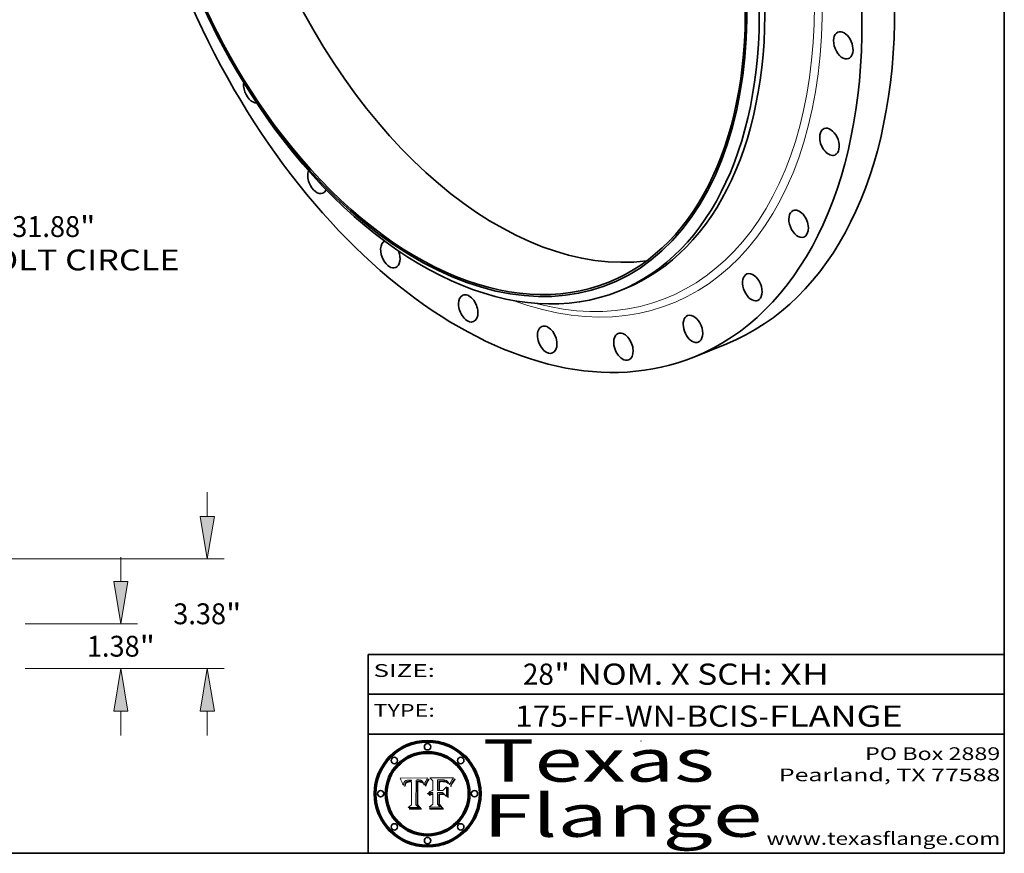
# Model space of a CAD drawing. Extents: x 0 to 10.8, y 0 to 8.2.
# Drawn here: x 6.1 to 10.8, y 0.2 to 4.2 of the extents above; entities that cross this region are included whole.
import ezdxf
from ezdxf.enums import TextEntityAlignment as Align

# ---------------------------------------------------------------- set-up
doc = ezdxf.new("R2010")
doc.units = 0
doc.header["$MEASUREMENT"] = 0
doc.layers.get('0').update_dxf_attribs({"lineweight": 13})
doc.layers.add('1', color=7, linetype='Continuous', lineweight=13)
doc.styles.get("Standard").update_dxf_attribs({"font": 'isocp.shx'})

# ---------------------------------------------------------------- blocks, each defined once
blk = doc.blocks.new('BLOCK1')
at = {"color": 7, "lineweight": 13, "ltscale": 0.03937}
for s, p, p2 in [('175-FF-WN', (8.442514, 0.847164), (9.199504, 0.847164)), ('BCIS', (9.25024, 0.847164), (9.589928, 0.847164)), ('FLANGE', (9.640663, 0.847164), (10.270683, 0.847164)), ('-', (9.201028, 0.847164), (9.248716, 0.847164)), ('-', (9.591451, 0.847164), (9.639139, 0.847164))]:
    blk.add_text(s, height=0.1, dxfattribs=at).set_placement(p, p2, align=Align.FIT)
blk = doc.blocks.new('BLOCK2')
at = {"color": 7, "lineweight": 13, "ltscale": 0.03937}
for s, p, p2 in [('28', (8.479466, 1.044883), (8.625499, 1.044883)), ('" NOM. X SCH: ', (8.627023, 1.044883), (9.691199, 1.044883)), ('XH', (9.692723, 1.044883), (9.923727, 1.044883))]:
    blk.add_text(s, height=0.1, dxfattribs=at).set_placement(p, p2, align=Align.FIT)
blk = doc.blocks.new('BLOCK3')
at = {"color": 7, "lineweight": 13, "ltscale": 0.03937}
for s, p, p2 in [('PO Box 2889', (10.093103, 0.689966), (10.730818, 0.689966)), ('Pearland, TX 77588', (9.686702, 0.589966), (10.730818, 0.589966)), ('www.texasflange.com', (9.628644, 0.289966), (10.730818, 0.289966))]:
    blk.add_text(s, height=0.06, dxfattribs=at).set_placement(p, p2, align=Align.FIT)
blk = doc.blocks.new('BLOCK4')
at = {"color": 7, "lineweight": 13, "ltscale": 0.03937}
for s, p, p2 in [('Texas', (8.289209, 0.587871), (9.383692, 0.587871)), ('Flange', (8.289209, 0.327871), (9.608945, 0.327871))]:
    blk.add_text(s, height=0.2, dxfattribs=at).set_placement(p, p2, align=Align.FIT)
blk = doc.blocks.new('BLOCK5')
at = {"color": 7, "lineweight": 5, "ltscale": 0.00324}
blk.add_line((8.029831, 0.605292), (7.900255, 0.604209), dxfattribs=at)
at = {"color": 7, "lineweight": 5, "ltscale": 0.000103}
blk.add_line((7.900255, 0.604209), (7.902151, 0.600546), dxfattribs=at)
at = {"color": 7, "lineweight": 5, "ltscale": 0.0004}
blk.add_line((8.021177, 0.589826), (8.029019, 0.60375), dxfattribs=at)
at = {"color": 7, "lineweight": 5, "ltscale": 4.4e-05}
for p, q in [((8.029019, 0.60375), (8.029831, 0.605292)), ((7.924063, 0.590958), (7.92553, 0.591923)), ((8.006836, 0.587694), (8.007806, 0.586212)), ((8.018235, 0.583734), (8.018954, 0.58536))]:
    blk.add_line(p, q, dxfattribs=at)
at = {"color": 7, "lineweight": 5, "ltscale": 0.0001}
blk.add_line((7.902151, 0.600546), (7.903945, 0.596951), dxfattribs=at)
at = {"color": 7, "lineweight": 5, "ltscale": 9.8e-05}
blk.add_line((7.903945, 0.596951), (7.905638, 0.593424), dxfattribs=at)
at = {"color": 7, "lineweight": 5, "ltscale": 9.5e-05}
for p, q in [((7.905638, 0.593424), (7.907229, 0.589967)), ((7.913659, 0.573722), (7.915938, 0.570681))]:
    blk.add_line(p, q, dxfattribs=at)
at = {"color": 7, "lineweight": 5, "ltscale": 9.3e-05}
blk.add_line((7.907229, 0.589967), (7.908719, 0.58658), dxfattribs=at)
at = {"color": 7, "lineweight": 5, "ltscale": 9e-05}
blk.add_line((7.908719, 0.58658), (7.910106, 0.583262), dxfattribs=at)
at = {"color": 7, "lineweight": 5, "ltscale": 8.7e-05}
blk.add_line((7.910106, 0.583262), (7.911392, 0.580013), dxfattribs=at)
at = {"color": 7, "lineweight": 5, "ltscale": 8.5e-05}
blk.add_line((7.911392, 0.580013), (7.912577, 0.576833), dxfattribs=at)
at = {"color": 7, "lineweight": 5, "ltscale": 8.2e-05}
blk.add_line((7.912577, 0.576833), (7.913659, 0.573722), dxfattribs=at)
at = {"color": 7, "lineweight": 5, "ltscale": 6.6e-05}
blk.add_line((7.915938, 0.570681), (7.916123, 0.573306), dxfattribs=at)
at = {"color": 7, "lineweight": 5, "ltscale": 6.2e-05}
for p, q in [((7.916123, 0.573306), (7.916418, 0.575775)), ((7.921734, 0.569565), (7.921454, 0.567111)), ((8.011871, 0.576531), (8.012525, 0.574142))]:
    blk.add_line(p, q, dxfattribs=at)
at = {"color": 7, "lineweight": 5, "ltscale": 5.9e-05}
for p, q in [((7.916418, 0.575775), (7.916824, 0.578087)), ((8.011163, 0.578771), (8.011871, 0.576531))]:
    blk.add_line(p, q, dxfattribs=at)
at = {"color": 7, "lineweight": 5, "ltscale": 5.5e-05}
for p, q in [((7.916824, 0.578087), (7.917339, 0.580242)), ((7.922543, 0.574013), (7.922096, 0.571866)), ((7.951177, 0.595142), (7.953361, 0.594908)), ((7.988236, 0.595943), (7.990431, 0.595799))]:
    blk.add_line(p, q, dxfattribs=at)
at = {"color": 7, "lineweight": 5, "ltscale": 5.2e-05}
for p, q in [((7.917339, 0.580242), (7.917966, 0.58224)), ((7.923073, 0.576006), (7.922543, 0.574013)), ((7.990431, 0.595799), (7.992506, 0.595562)), ((8.014802, 0.574562), (8.015467, 0.576534))]:
    blk.add_line(p, q, dxfattribs=at)
at = {"color": 7, "lineweight": 5, "ltscale": 5e-05}
for p, q in [((7.917966, 0.58224), (7.918703, 0.584081)), ((7.938912, 0.589269), (7.936934, 0.588921)), ((7.94287, 0.595557), (7.944881, 0.595532)), ((8.008726, 0.584579), (8.009591, 0.582795))]:
    blk.add_line(p, q, dxfattribs=at)
at = {"color": 7, "lineweight": 5, "ltscale": 4.7e-05}
for p, q in [((7.918703, 0.584081), (7.919549, 0.585767)), ((7.936934, 0.588921), (7.935095, 0.588473)), ((7.994457, 0.595229), (7.996287, 0.5948)), ((8.007806, 0.586212), (8.008726, 0.584579)), ((8.01683, 0.580272), (8.017528, 0.582038))]:
    blk.add_line(p, q, dxfattribs=at)
at = {"color": 7, "lineweight": 5, "ltscale": 4.5e-05}
for p, q in [((7.919549, 0.585767), (7.920506, 0.587294)), ((7.92513, 0.573132), (7.925573, 0.574872)), ((7.935095, 0.588473), (7.933397, 0.587925)), ((7.937799, 0.586203), (7.939577, 0.586511)), ((7.996287, 0.5948), (7.997995, 0.594276))]:
    blk.add_line(p, q, dxfattribs=at)
at = {"color": 7, "lineweight": 5, "ltscale": 4.3e-05}
for p, q in [((7.920506, 0.587294), (7.921574, 0.588665)), ((7.92516, 0.581064), (7.924381, 0.579533)), ((7.997995, 0.594276), (7.99958, 0.593658)), ((8.018954, 0.58536), (8.019684, 0.586917))]:
    blk.add_line(p, q, dxfattribs=at)
at = {"color": 7, "lineweight": 5, "ltscale": 7e-05}
blk.add_line((7.921454, 0.567111), (7.924266, 0.567111), dxfattribs=at)
at = {"color": 7, "lineweight": 5, "ltscale": 4.2e-05}
for p, q in [((7.921574, 0.588665), (7.922751, 0.58988)), ((7.922751, 0.58988), (7.924063, 0.590958)), ((7.925573, 0.574872), (7.926092, 0.57648)), ((7.933397, 0.587925), (7.931839, 0.587279)), ((7.936151, 0.585809), (7.937799, 0.586203)), ((8.00581, 0.589025), (8.006836, 0.587694)), ((8.019684, 0.586917), (8.020426, 0.588405))]:
    blk.add_line(p, q, dxfattribs=at)
at = {"color": 7, "lineweight": 5, "ltscale": 5.8e-05}
for p, q in [((7.922096, 0.571866), (7.921734, 0.569565)), ((7.985918, 0.595991), (7.988236, 0.595943))]:
    blk.add_line(p, q, dxfattribs=at)
at = {"color": 7, "lineweight": 5, "ltscale": 4.8e-05}
for p, q in [((7.923684, 0.577847), (7.923073, 0.576006)), ((7.924766, 0.571259), (7.92513, 0.573132)), ((7.927152, 0.592775), (7.92893, 0.593513)), ((7.939577, 0.586511), (7.941484, 0.58673))]:
    blk.add_line(p, q, dxfattribs=at)
at = {"color": 7, "lineweight": 5, "ltscale": 4.6e-05}
for p, q in [((7.924381, 0.579533), (7.923684, 0.577847)), ((7.92553, 0.591923), (7.927152, 0.592775)), ((8.017528, 0.582038), (8.018235, 0.583734))]:
    blk.add_line(p, q, dxfattribs=at)
at = {"color": 7, "lineweight": 5, "ltscale": 5.4e-05}
for p, q in [((7.924266, 0.567111), (7.924478, 0.569252)), ((7.930864, 0.594138), (7.932953, 0.594648)), ((7.943519, 0.58686), (7.945682, 0.586905)), ((7.949034, 0.595323), (7.951177, 0.595142)), ((8.014147, 0.572519), (8.014802, 0.574562))]:
    blk.add_line(p, q, dxfattribs=at)
at = {"color": 7, "lineweight": 5, "ltscale": 5.1e-05}
for p, q in [((7.924478, 0.569252), (7.924766, 0.571259)), ((7.92893, 0.593513), (7.930864, 0.594138)), ((7.941484, 0.58673), (7.943519, 0.58686)), ((7.944881, 0.595532), (7.946936, 0.595454)), ((8.015467, 0.576534), (8.016143, 0.578438))]:
    blk.add_line(p, q, dxfattribs=at)
at = {"color": 7, "lineweight": 5, "ltscale": 4.1e-05}
for p, q in [((7.926023, 0.582444), (7.92516, 0.581064)), ((7.99958, 0.593658), (8.001043, 0.592944))]:
    blk.add_line(p, q, dxfattribs=at)
at = {"color": 7, "lineweight": 5, "ltscale": 3.9e-05}
for p, q in [((7.926968, 0.58367), (7.926023, 0.582444)), ((8.001043, 0.592944), (8.002384, 0.592136))]:
    blk.add_line(p, q, dxfattribs=at)
at = {"color": 7, "lineweight": 5, "ltscale": 7.7e-05}
blk.add_line((7.926092, 0.57648), (7.92736, 0.579297), dxfattribs=at)
at = {"color": 7, "lineweight": 5, "ltscale": 7.4e-05}
blk.add_line((7.929138, 0.585687), (7.926968, 0.58367), dxfattribs=at)
at = {"color": 7, "lineweight": 5, "ltscale": 6.9e-05}
for p, q in [((7.92736, 0.579297), (7.928935, 0.581582)), ((7.930843, 0.583356), (7.93324, 0.584759))]:
    blk.add_line(p, q, dxfattribs=at)
at = {"color": 7, "lineweight": 5, "ltscale": 6.5e-05}
blk.add_line((7.928935, 0.581582), (7.930843, 0.583356), dxfattribs=at)
at = {"color": 7, "lineweight": 5, "ltscale": 3.8e-05}
for p, q in [((7.930418, 0.586532), (7.929138, 0.585687)), ((7.93324, 0.584759), (7.93463, 0.585327)), ((8.002384, 0.592136), (8.003601, 0.591231)), ((8.003601, 0.591231), (8.004733, 0.590204))]:
    blk.add_line(p, q, dxfattribs=at)
at = {"color": 7, "lineweight": 5, "ltscale": 4e-05}
for p, q in [((7.931839, 0.587279), (7.930418, 0.586532)), ((7.93463, 0.585327), (7.936151, 0.585809)), ((8.004733, 0.590204), (8.00581, 0.589025)), ((8.020426, 0.588405), (8.021177, 0.589826))]:
    blk.add_line(p, q, dxfattribs=at)
at = {"color": 7, "lineweight": 5, "ltscale": 5.7e-05}
for p, q in [((7.932953, 0.594648), (7.9352, 0.595046)), ((7.943286, 0.589667), (7.941029, 0.589518)), ((8.012525, 0.574142), (8.014147, 0.572519))]:
    blk.add_line(p, q, dxfattribs=at)
at = {"color": 7, "lineweight": 5, "ltscale": 6e-05}
for p, q in [((7.9352, 0.595046), (7.9376, 0.595331)), ((7.945682, 0.589716), (7.943286, 0.589667))]:
    blk.add_line(p, q, dxfattribs=at)
at = {"color": 7, "lineweight": 5, "ltscale": 6.4e-05}
blk.add_line((7.9376, 0.595331), (7.940158, 0.5955), dxfattribs=at)
at = {"color": 7, "lineweight": 5, "ltscale": 5.3e-05}
for p, q in [((7.941029, 0.589518), (7.938912, 0.589269)), ((7.946936, 0.595454), (7.949034, 0.595323)), ((8.009591, 0.582795), (8.010404, 0.580859))]:
    blk.add_line(p, q, dxfattribs=at)
at = {"color": 7, "lineweight": 5, "ltscale": 6.8e-05}
blk.add_line((7.940158, 0.5955), (7.94287, 0.595557), dxfattribs=at)
at = {"color": 7, "lineweight": 5, "ltscale": 0.000162}
blk.add_line((7.952171, 0.589608), (7.945682, 0.589716), dxfattribs=at)
at = {"color": 7, "lineweight": 5, "ltscale": 0.000192}
blk.add_line((7.945682, 0.586905), (7.953361, 0.586796), dxfattribs=at)
at = {"color": 7, "lineweight": 5, "ltscale": 0.000136}
blk.add_line((7.953361, 0.594908), (7.952171, 0.589608), dxfattribs=at)
at = {"color": 7, "lineweight": 5, "ltscale": 0.00269}
blk.add_line((7.953361, 0.586796), (7.953361, 0.479178), dxfattribs=at)
at = {"color": 7, "lineweight": 5, "ltscale": 0.002931}
blk.add_line((7.974885, 0.478313), (7.976183, 0.595557), dxfattribs=at)
at = {"color": 7, "lineweight": 5, "ltscale": 4.9e-05}
for p, q in [((7.976183, 0.595557), (7.97813, 0.595713)), ((7.97813, 0.595713), (7.980077, 0.595835)), ((7.980077, 0.595835), (7.982024, 0.59592)), ((7.982024, 0.59592), (7.983971, 0.595973)), ((7.983971, 0.595973), (7.985918, 0.595991)), ((7.992506, 0.595562), (7.994457, 0.595229)), ((8.016143, 0.578438), (8.01683, 0.580272))]:
    blk.add_line(p, q, dxfattribs=at)
at = {"color": 7, "lineweight": 5, "ltscale": 5.6e-05}
blk.add_line((8.010404, 0.580859), (8.011163, 0.578771), dxfattribs=at)
at = {"color": 7, "lineweight": 5, "ltscale": 0.000493}
blk.add_line((7.953361, 0.479178), (7.93822, 0.466523), dxfattribs=at)
at = {"color": 7, "lineweight": 5, "ltscale": 0.001236}
blk.add_line((7.93822, 0.466523), (7.987647, 0.466523), dxfattribs=at)
at = {"color": 7, "lineweight": 5, "ltscale": 0.000434}
blk.add_line((7.987647, 0.466523), (7.974885, 0.478313), dxfattribs=at)
blk = doc.blocks.new('BLOCK6')
at = {"color": 7, "lineweight": 5, "ltscale": 0.000505}
blk.add_line((8.03978, 0.605292), (8.054382, 0.591339), dxfattribs=at)
at = {"color": 7, "lineweight": 5, "ltscale": 0.002807}
blk.add_line((8.152051, 0.605292), (8.03978, 0.605292), dxfattribs=at)
at = {"color": 7, "lineweight": 5, "ltscale": 5.4e-05}
for p, q in [((8.150747, 0.603555), (8.152051, 0.605292)), ((8.113085, 0.594648), (8.11515, 0.594086)), ((8.033725, 0.528606), (8.035222, 0.530168))]:
    blk.add_line(p, q, dxfattribs=at)
at = {"color": 7, "lineweight": 5, "ltscale": 0.001141}
blk.add_line((8.054382, 0.591339), (8.054382, 0.545696), dxfattribs=at)
at = {"color": 7, "lineweight": 5, "ltscale": 0.001265}
blk.add_line((8.076014, 0.545696), (8.076014, 0.596315), dxfattribs=at)
at = {"color": 7, "lineweight": 5, "ltscale": 0.0001}
blk.add_line((8.076014, 0.596315), (8.080016, 0.596207), dxfattribs=at)
at = {"color": 7, "lineweight": 5, "ltscale": 0.000262}
blk.add_line((8.080016, 0.596207), (8.090507, 0.596099), dxfattribs=at)
at = {"color": 7, "lineweight": 5, "ltscale": 7.8e-05}
for p, q in [((8.085749, 0.590474), (8.082612, 0.590366)), ((8.117954, 0.587933), (8.115029, 0.588965))]:
    blk.add_line(p, q, dxfattribs=at)
at = {"color": 7, "lineweight": 5, "ltscale": 0.001117}
blk.add_line((8.082612, 0.590366), (8.082612, 0.545696), dxfattribs=at)
at = {"color": 7, "lineweight": 5, "ltscale": 6.7e-05}
for p, q in [((8.085316, 0.587445), (8.087994, 0.58764)), ((8.120915, 0.584246), (8.123219, 0.582873)), ((8.036938, 0.537626), (8.03538, 0.535451)), ((8.043013, 0.542615), (8.040755, 0.541208))]:
    blk.add_line(p, q, dxfattribs=at)
at = {"color": 7, "lineweight": 5, "ltscale": 0.001044}
blk.add_line((8.085316, 0.545696), (8.085316, 0.587445), dxfattribs=at)
at = {"color": 7, "lineweight": 5, "ltscale": 6.8e-05}
for p, q in [((8.088465, 0.590591), (8.085749, 0.590474)), ((8.122807, 0.58518), (8.120546, 0.586671))]:
    blk.add_line(p, q, dxfattribs=at)
at = {"color": 7, "lineweight": 5, "ltscale": 6.3e-05}
for p, q in [((8.087994, 0.58764), (8.090491, 0.587792)), ((8.09689, 0.587987), (8.099417, 0.587969)), ((8.126338, 0.581511), (8.124737, 0.583461)), ((8.127607, 0.579333), (8.126338, 0.581511))]:
    blk.add_line(p, q, dxfattribs=at)
at = {"color": 7, "lineweight": 5, "ltscale": 7e-05}
for p, q in [((8.091251, 0.590682), (8.088465, 0.590591)), ((8.130044, 0.580736), (8.131463, 0.578313))]:
    blk.add_line(p, q, dxfattribs=at)
at = {"color": 7, "lineweight": 5, "ltscale": 5.8e-05}
for p, q in [((8.090491, 0.587792), (8.092805, 0.5879)), ((8.110827, 0.595125), (8.113085, 0.594648)), ((8.134311, 0.572844), (8.135177, 0.575007))]:
    blk.add_line(p, q, dxfattribs=at)
at = {"color": 7, "lineweight": 5, "ltscale": 0.000154}
blk.add_line((8.090507, 0.596099), (8.096672, 0.596207), dxfattribs=at)
at = {"color": 7, "lineweight": 5, "ltscale": 7.1e-05}
for p, q in [((8.094107, 0.590747), (8.091251, 0.590682)), ((8.102909, 0.596033), (8.10574, 0.595817)), ((8.113329, 0.586844), (8.116087, 0.586202)), ((8.140617, 0.587735), (8.14189, 0.590261))]:
    blk.add_line(p, q, dxfattribs=at)
at = {"color": 7, "lineweight": 5, "ltscale": 5.3e-05}
for p, q in [((8.092805, 0.5879), (8.094938, 0.587964)), ((8.104068, 0.587826), (8.106191, 0.5877)), ((8.124398, 0.58835), (8.125804, 0.586758)), ((8.136889, 0.57926), (8.137697, 0.581201))]:
    blk.add_line(p, q, dxfattribs=at)
at = {"color": 7, "lineweight": 5, "ltscale": 7.3e-05}
blk.add_line((8.097032, 0.590786), (8.094107, 0.590747), dxfattribs=at)
at = {"color": 7, "lineweight": 5, "ltscale": 4.9e-05}
for p, q in [((8.094938, 0.587964), (8.09689, 0.587987)), ((8.122994, 0.589734), (8.124398, 0.58835)), ((8.137697, 0.581201), (8.138474, 0.583019)), ((8.148372, 0.600311), (8.149522, 0.601895)), ((8.038381, 0.532799), (8.04004, 0.533868)), ((8.047222, 0.536498), (8.049152, 0.536744)), ((8.052347, 0.531458), (8.050394, 0.531249))]:
    blk.add_line(p, q, dxfattribs=at)
at = {"color": 7, "lineweight": 5, "ltscale": 8e-05}
for p, q in [((8.096672, 0.596207), (8.099887, 0.596163)), ((8.054382, 0.545696), (8.051189, 0.545309))]:
    blk.add_line(p, q, dxfattribs=at)
at = {"color": 7, "lineweight": 5, "ltscale": 7.5e-05}
for p, q in [((8.100026, 0.590798), (8.097032, 0.590786)), ((8.131463, 0.578313), (8.132887, 0.575682))]:
    blk.add_line(p, q, dxfattribs=at)
at = {"color": 7, "lineweight": 5, "ltscale": 6e-05}
blk.add_line((8.099417, 0.587969), (8.101811, 0.587915), dxfattribs=at)
at = {"color": 7, "lineweight": 5, "ltscale": 7.6e-05}
for p, q in [((8.099887, 0.596163), (8.102909, 0.596033)), ((8.051189, 0.545309), (8.048231, 0.544665))]:
    blk.add_line(p, q, dxfattribs=at)
at = {"color": 7, "lineweight": 5, "ltscale": 0.000106}
blk.add_line((8.104273, 0.590684), (8.100026, 0.590798), dxfattribs=at)
at = {"color": 7, "lineweight": 5, "ltscale": 0.000629}
blk.add_line((8.118953, 0.563975), (8.101647, 0.545696), dxfattribs=at)
at = {"color": 7, "lineweight": 5, "ltscale": 5.6e-05}
for p, q in [((8.101811, 0.587915), (8.104068, 0.587826)), ((8.136049, 0.577196), (8.136889, 0.57926))]:
    blk.add_line(p, q, dxfattribs=at)
at = {"color": 7, "lineweight": 5, "ltscale": 9.8e-05}
blk.add_line((8.108189, 0.59034), (8.104273, 0.590684), dxfattribs=at)
at = {"color": 7, "lineweight": 5, "ltscale": 6.6e-05}
for p, q in [((8.10574, 0.595817), (8.108379, 0.595514)), ((8.118538, 0.585356), (8.120915, 0.584246)), ((8.128628, 0.582951), (8.130044, 0.580736)), ((8.03873, 0.539544), (8.036938, 0.537626)), ((8.040755, 0.541208), (8.03873, 0.539544))]:
    blk.add_line(p, q, dxfattribs=at)
at = {"color": 7, "lineweight": 5, "ltscale": 5e-05}
for p, q in [((8.106191, 0.5877), (8.108179, 0.58754)), ((8.11515, 0.594086), (8.117024, 0.593438)), ((8.049152, 0.536744), (8.051138, 0.536826))]:
    blk.add_line(p, q, dxfattribs=at)
at = {"color": 7, "lineweight": 5, "ltscale": 4.7e-05}
for p, q in [((8.108179, 0.58754), (8.110031, 0.587343)), ((8.032967, 0.530337), (8.033725, 0.528606))]:
    blk.add_line(p, q, dxfattribs=at)
at = {"color": 7, "lineweight": 5, "ltscale": 9.1e-05}
blk.add_line((8.111775, 0.589767), (8.108189, 0.59034), dxfattribs=at)
at = {"color": 7, "lineweight": 5, "ltscale": 6.2e-05}
blk.add_line((8.108379, 0.595514), (8.110827, 0.595125), dxfattribs=at)
at = {"color": 7, "lineweight": 5, "ltscale": 4.3e-05}
for p, q in [((8.110031, 0.587343), (8.111747, 0.587112)), ((8.118707, 0.592701), (8.120198, 0.591881)), ((8.120198, 0.591881), (8.121594, 0.59091)), ((8.13922, 0.584714), (8.139935, 0.586286))]:
    blk.add_line(p, q, dxfattribs=at)
at = {"color": 7, "lineweight": 5, "ltscale": 4e-05}
for p, q in [((8.111747, 0.587112), (8.113329, 0.586844)), ((8.139935, 0.586286), (8.140617, 0.587735)), ((8.045129, 0.526349), (8.046567, 0.527039)), ((8.046567, 0.527039), (8.048048, 0.527603)), ((8.048048, 0.527603), (8.049571, 0.528042)), ((8.049571, 0.528042), (8.051134, 0.528356)), ((8.051134, 0.528356), (8.052737, 0.528543)), ((8.052773, 0.536748), (8.054382, 0.53661))]:
    blk.add_line(p, q, dxfattribs=at)
at = {"color": 7, "lineweight": 5, "ltscale": 8.4e-05}
blk.add_line((8.115029, 0.588965), (8.111775, 0.589767), dxfattribs=at)
at = {"color": 7, "lineweight": 5, "ltscale": 6.5e-05}
for p, q in [((8.116087, 0.586202), (8.118538, 0.585356)), ((8.124737, 0.583461), (8.122807, 0.58518))]:
    blk.add_line(p, q, dxfattribs=at)
at = {"color": 7, "lineweight": 5, "ltscale": 4.6e-05}
for p, q in [((8.117024, 0.593438), (8.118707, 0.592701)), ((8.121594, 0.59091), (8.122994, 0.589734)), ((8.138474, 0.583019), (8.13922, 0.584714)), ((8.1473, 0.598802), (8.148372, 0.600311)), ((8.039021, 0.52592), (8.037725, 0.524604)), ((8.048522, 0.530904), (8.046733, 0.53042))]:
    blk.add_line(p, q, dxfattribs=at)
at = {"color": 7, "lineweight": 5, "ltscale": 7.2e-05}
for p, q in [((8.120546, 0.586671), (8.117954, 0.587933)), ((8.125449, 0.581235), (8.127607, 0.579333)), ((8.034058, 0.533022), (8.032967, 0.530337)), ((8.048231, 0.544665), (8.045504, 0.543768))]:
    blk.add_line(p, q, dxfattribs=at)
at = {"color": 7, "lineweight": 5, "ltscale": 0.001133}
blk.add_line((8.118953, 0.518655), (8.118953, 0.563975), dxfattribs=at)
at = {"color": 7, "lineweight": 5, "ltscale": 6.9e-05}
for p, q in [((8.123219, 0.582873), (8.125449, 0.581235)), ((8.143089, 0.592394), (8.144543, 0.594729)), ((8.03538, 0.535451), (8.034058, 0.533022)), ((8.045504, 0.543768), (8.043013, 0.542615))]:
    blk.add_line(p, q, dxfattribs=at)
at = {"color": 7, "lineweight": 5, "ltscale": 5.7e-05}
blk.add_line((8.125804, 0.586758), (8.127215, 0.584958), dxfattribs=at)
at = {"color": 7, "lineweight": 5, "ltscale": 6.1e-05}
for p, q in [((8.127215, 0.584958), (8.128628, 0.582951)), ((8.14189, 0.590261), (8.143089, 0.592394))]:
    blk.add_line(p, q, dxfattribs=at)
at = {"color": 7, "lineweight": 5, "ltscale": 7.9e-05}
blk.add_line((8.132887, 0.575682), (8.134311, 0.572844), dxfattribs=at)
at = {"color": 7, "lineweight": 5, "ltscale": 5.9e-05}
blk.add_line((8.135177, 0.575007), (8.136049, 0.577196), dxfattribs=at)
at = {"color": 7, "lineweight": 5, "ltscale": 3.8e-05}
blk.add_line((8.144543, 0.594729), (8.145386, 0.596012), dxfattribs=at)
at = {"color": 7, "lineweight": 5, "ltscale": 4.1e-05}
for p, q in [((8.145386, 0.596012), (8.146304, 0.597369)), ((8.042372, 0.524592), (8.04373, 0.525533)), ((8.04373, 0.525533), (8.045129, 0.526349)), ((8.051138, 0.536826), (8.052773, 0.536748)), ((8.052737, 0.528543), (8.054382, 0.528606))]:
    blk.add_line(p, q, dxfattribs=at)
at = {"color": 7, "lineweight": 5, "ltscale": 4.4e-05}
for p, q in [((8.146304, 0.597369), (8.1473, 0.598802)), ((8.03978, 0.522333), (8.041057, 0.523526))]:
    blk.add_line(p, q, dxfattribs=at)
at = {"color": 7, "lineweight": 5, "ltscale": 5.2e-05}
for p, q in [((8.149522, 0.601895), (8.150747, 0.603555)), ((8.035222, 0.530168), (8.036774, 0.531566))]:
    blk.add_line(p, q, dxfattribs=at)
at = {"color": 7, "lineweight": 5, "ltscale": 5.1e-05}
for p, q in [((8.036774, 0.531566), (8.038381, 0.532799)), ((8.054382, 0.531527), (8.052347, 0.531458))]:
    blk.add_line(p, q, dxfattribs=at)
at = {"color": 7, "lineweight": 5, "ltscale": 7.7e-05}
blk.add_line((8.037725, 0.524604), (8.03978, 0.522333), dxfattribs=at)
at = {"color": 7, "lineweight": 5, "ltscale": 4.5e-05}
for p, q in [((8.0404, 0.527097), (8.039021, 0.52592)), ((8.041859, 0.528135), (8.0404, 0.527097)), ((8.043403, 0.529035), (8.041859, 0.528135)), ((8.045027, 0.529796), (8.043403, 0.529035)), ((8.046733, 0.53042), (8.045027, 0.529796))]:
    blk.add_line(p, q, dxfattribs=at)
at = {"color": 7, "lineweight": 5, "ltscale": 4.8e-05}
for p, q in [((8.04004, 0.533868), (8.041754, 0.534771)), ((8.041754, 0.534771), (8.043522, 0.535512)), ((8.043522, 0.535512), (8.045345, 0.536087)), ((8.045345, 0.536087), (8.047222, 0.536498)), ((8.050394, 0.531249), (8.048522, 0.530904))]:
    blk.add_line(p, q, dxfattribs=at)
at = {"color": 7, "lineweight": 5, "ltscale": 4.2e-05}
blk.add_line((8.041057, 0.523526), (8.042372, 0.524592), dxfattribs=at)
at = {"color": 7, "lineweight": 5, "ltscale": 0.000127}
blk.add_line((8.054382, 0.53661), (8.054382, 0.531527), dxfattribs=at)
at = {"color": 7, "lineweight": 5, "ltscale": 0.001163}
blk.add_line((8.054382, 0.528606), (8.054382, 0.482097), dxfattribs=at)
at = {"color": 7, "lineweight": 5, "ltscale": 0.000165}
blk.add_line((8.082612, 0.545696), (8.076014, 0.545696), dxfattribs=at)
at = {"color": 7, "lineweight": 5, "ltscale": 0.001363}
blk.add_line((8.076014, 0.482097), (8.076014, 0.53661), dxfattribs=at)
at = {"color": 7, "lineweight": 5, "ltscale": 0.000619}
blk.add_line((8.076014, 0.53661), (8.100782, 0.53661), dxfattribs=at)
at = {"color": 7, "lineweight": 5, "ltscale": 0.000408}
blk.add_line((8.101647, 0.545696), (8.085316, 0.545696), dxfattribs=at)
at = {"color": 7, "lineweight": 5, "ltscale": 0.000639}
blk.add_line((8.100782, 0.53661), (8.118953, 0.518655), dxfattribs=at)
at = {"color": 7, "lineweight": 5, "ltscale": 0.000564}
blk.add_line((8.054382, 0.482097), (8.036753, 0.468038), dxfattribs=at)
at = {"color": 7, "lineweight": 5, "ltscale": 0.001328}
blk.add_line((8.036753, 0.468038), (8.089859, 0.468038), dxfattribs=at)
at = {"color": 7, "lineweight": 5, "ltscale": 0.000493}
blk.add_line((8.089859, 0.468038), (8.076014, 0.482097), dxfattribs=at)
blk = doc.blocks.new('BLOCK10')
at = {"color": 172, "lineweight": 13, "ltscale": 0.03937}
for s, p, p2 in [('31.88', (16.864602, -14.743502), (18.95652, -14.743502)), ('"', (18.95652, -14.743502), (19.428334, -14.743502)), ('BOLT CIRCLE', (15.567545, -15.772912), (22.027388, -15.772912))]:
    blk.add_text(s, height=0.643381, dxfattribs=at).set_placement(p, p2, align=Align.FIT)
blk = doc.blocks.new('BLOCK18')
at = {"color": 172, "lineweight": 13, "ltscale": 0.018787}
for p, q in [((20.215714, 2.687332), (20.215714, 3.438819)), ((20.215714, -2.058819), (20.215714, -1.307332))]:
    blk.add_line(p, q, dxfattribs=at)
at = {"color": 172, "lineweight": 13, "ltscale": 0.03937}
for p, q in [((17.264705, 1.38), (20.730418, 1.38)), ((17.264705, 0), (20.730418, 0))]:
    blk.add_line(p, q, dxfattribs=at)
for points in [[(19.997825, 2.687332), (20.215714, 1.38), (20.433602, 2.687332)], [(20.433602, -1.307332), (20.215714, 0), (19.997825, -1.307332)]]:
    blk.add_lwpolyline(points, close=True, dxfattribs=at)
for points in [[(19.997825, 2.687332), (20.215714, 1.38), (19.997825, 2.687332), (20.433602, 2.687332)], [(20.433602, -1.307332), (20.215714, 0), (20.433602, -1.307332), (19.997825, -1.307332)]]:
    blk.add_solid(points, dxfattribs=at)
for s, p, p2 in [('1.38', (19.166283, 0.368309), (20.79333, 0.368309)), ('"', (20.793332, 0.368309), (21.265143, 0.368309))]:
    blk.add_text(s, height=0.643381, dxfattribs=at).set_placement(p, p2, align=Align.FIT)
blk = doc.blocks.new('BLOCK19')
at = {"color": 172, "lineweight": 13, "ltscale": 0.018787}
for p, q in [((22.878867, 4.687332), (22.878867, 5.438819)), ((22.878867, -2.058819), (22.878867, -1.307332))]:
    blk.add_line(p, q, dxfattribs=at)
at = {"color": 172, "lineweight": 13, "ltscale": 0.03937}
for p, q in [((14.202204, 3.38), (23.393574, 3.38)), ((17.264705, 0), (23.393574, 0))]:
    blk.add_line(p, q, dxfattribs=at)
for points in [[(22.660979, 4.687332), (22.878867, 3.38), (23.096756, 4.687332)], [(23.096756, -1.307332), (22.878867, 0), (22.660979, -1.307332)]]:
    blk.add_lwpolyline(points, close=True, dxfattribs=at)
for points in [[(22.660979, 4.687332), (22.878867, 3.38), (22.660979, 4.687332), (23.096756, 4.687332)], [(23.096756, -1.307332), (22.878867, 0), (23.096756, -1.307332), (22.660979, -1.307332)]]:
    blk.add_solid(points, dxfattribs=at)
for s, p, p2 in [('3.38', (21.829437, 1.368309), (23.456486, 1.368309)), ('"', (23.456486, 1.368309), (23.928297, 1.368309))]:
    blk.add_text(s, height=0.643381, dxfattribs=at).set_placement(p, p2, align=Align.FIT)

msp = doc.modelspace()

# ---------------------------------------------------------------- linework, layer by layer
at = {"color": 7, "lineweight": 35, "ltscale": 0.000711}
msp.add_line((8.932367, 2.90173), (8.958752, 2.912374), dxfattribs=at)
at = {"color": 7, "lineweight": 35, "ltscale": 3e-05}
msp.add_line((8.537897, 2.84417), (8.539039, 2.843868), dxfattribs=at)
at = {"color": 7, "lineweight": 35, "ltscale": 0.004155}
msp.add_line((9.286375, 2.590901), (9.440515, 2.653085), dxfattribs=at)
at = {"color": 7, "lineweight": 13, "ltscale": 0.03937}
for points in [[(8.029831, 0.605292), (8.029019, 0.60375), (8.021177, 0.589826), (8.020426, 0.588405), (8.019684, 0.586917), (8.018954, 0.58536), (8.018235, 0.583734), (8.017528, 0.582038), (8.01683, 0.580272), (8.016143, 0.578438), (8.015467, 0.576534), (8.014802, 0.574562), (8.014147, 0.572519), (8.012525, 0.574142), (8.011871, 0.576531), (8.011163, 0.578771), (8.010404, 0.580859), (8.009591, 0.582795), (8.008726, 0.584579), (8.007806, 0.586212), (8.006836, 0.587694), (8.00581, 0.589025), (8.004733, 0.590204), (8.003601, 0.591231), (8.002384, 0.592136), (8.001043, 0.592944), (7.99958, 0.593658), (7.997995, 0.594276), (7.996287, 0.5948), (7.994457, 0.595229), (7.992506, 0.595562), (7.990431, 0.595799), (7.988236, 0.595943), (7.985918, 0.595991), (7.983971, 0.595973), (7.982024, 0.59592), (7.980077, 0.595835), (7.97813, 0.595713), (7.976183, 0.595557), (7.974885, 0.478313), (7.987647, 0.466523), (7.93822, 0.466523), (7.953361, 0.479178), (7.953361, 0.586796), (7.945682, 0.586905), (7.943519, 0.58686), (7.941484, 0.58673), (7.939577, 0.586511), (7.937799, 0.586203), (7.936151, 0.585809), (7.93463, 0.585327), (7.93324, 0.584759), (7.930843, 0.583356), (7.928935, 0.581582), (7.92736, 0.579297), (7.926092, 0.57648), (7.925573, 0.574872), (7.92513, 0.573132), (7.924766, 0.571259), (7.924478, 0.569252), (7.924266, 0.567111), (7.921454, 0.567111), (7.921734, 0.569565), (7.922096, 0.571866), (7.922543, 0.574013), (7.923073, 0.576006), (7.923684, 0.577847), (7.924381, 0.579533), (7.92516, 0.581064), (7.926023, 0.582444), (7.926968, 0.58367), (7.929138, 0.585687), (7.930418, 0.586532), (7.931839, 0.587279), (7.933397, 0.587925), (7.935095, 0.588473), (7.936934, 0.588921), (7.938912, 0.589269), (7.941029, 0.589518), (7.943286, 0.589667), (7.945682, 0.589716), (7.952171, 0.589608), (7.953361, 0.594908), (7.951177, 0.595142), (7.949034, 0.595323), (7.946936, 0.595454), (7.944881, 0.595532), (7.94287, 0.595557), (7.940158, 0.5955), (7.9376, 0.595331), (7.9352, 0.595046), (7.932953, 0.594648), (7.930864, 0.594138), (7.92893, 0.593513), (7.927152, 0.592775), (7.92553, 0.591923), (7.924063, 0.590958), (7.922751, 0.58988), (7.921574, 0.588665), (7.920506, 0.587294), (7.919549, 0.585767), (7.918703, 0.584081), (7.917966, 0.58224), (7.917339, 0.580242), (7.916824, 0.578087), (7.916418, 0.575775), (7.916123, 0.573306), (7.915938, 0.570681), (7.913659, 0.573722), (7.912577, 0.576833), (7.911392, 0.580013), (7.910106, 0.583262), (7.908719, 0.58658), (7.907229, 0.589967), (7.905638, 0.593424), (7.903945, 0.596951), (7.902151, 0.600546), (7.900255, 0.604209)], [(8.03978, 0.605292), (8.152051, 0.605292), (8.150747, 0.603555), (8.149522, 0.601895), (8.148372, 0.600311), (8.1473, 0.598802), (8.146304, 0.597369), (8.145386, 0.596012), (8.144543, 0.594729), (8.143089, 0.592394), (8.14189, 0.590261), (8.140617, 0.587735), (8.139935, 0.586286), (8.13922, 0.584714), (8.138474, 0.583019), (8.137697, 0.581201), (8.136889, 0.57926), (8.136049, 0.577196), (8.135177, 0.575007), (8.134311, 0.572844), (8.132887, 0.575682), (8.131463, 0.578313), (8.130044, 0.580736), (8.128628, 0.582951), (8.127215, 0.584958), (8.125804, 0.586758), (8.124398, 0.58835), (8.122994, 0.589734), (8.121594, 0.59091), (8.120198, 0.591881), (8.118707, 0.592701), (8.117024, 0.593438), (8.11515, 0.594086), (8.113085, 0.594648), (8.110827, 0.595125), (8.108379, 0.595514), (8.10574, 0.595817), (8.102909, 0.596033), (8.099887, 0.596163), (8.096672, 0.596207), (8.090507, 0.596099), (8.080016, 0.596207), (8.076014, 0.596315), (8.076014, 0.545696), (8.082612, 0.545696), (8.082612, 0.590366), (8.085749, 0.590474), (8.088465, 0.590591), (8.091251, 0.590682), (8.094107, 0.590747), (8.097032, 0.590786), (8.100026, 0.590798), (8.104273, 0.590684), (8.108189, 0.59034), (8.111775, 0.589767), (8.115029, 0.588965), (8.117954, 0.587933), (8.120546, 0.586671), (8.122807, 0.58518), (8.124737, 0.583461), (8.126338, 0.581511), (8.127607, 0.579333), (8.125449, 0.581235), (8.123219, 0.582873), (8.120915, 0.584246), (8.118538, 0.585356), (8.116087, 0.586202), (8.113329, 0.586844), (8.111747, 0.587112), (8.110031, 0.587343), (8.108179, 0.58754), (8.106191, 0.5877), (8.104068, 0.587826), (8.101811, 0.587915), (8.099417, 0.587969), (8.09689, 0.587987), (8.094938, 0.587964), (8.092805, 0.5879), (8.090491, 0.587792), (8.087994, 0.58764), (8.085316, 0.587445), (8.085316, 0.545696), (8.101647, 0.545696), (8.118953, 0.563975), (8.118953, 0.518655), (8.100782, 0.53661), (8.076014, 0.53661), (8.076014, 0.482097), (8.089859, 0.468038), (8.036753, 0.468038), (8.054382, 0.482097), (8.054382, 0.528606), (8.052737, 0.528543), (8.051134, 0.528356), (8.049571, 0.528042), (8.048048, 0.527603), (8.046567, 0.527039), (8.045129, 0.526349), (8.04373, 0.525533), (8.042372, 0.524592), (8.041057, 0.523526), (8.03978, 0.522333), (8.037725, 0.524604), (8.039021, 0.52592), (8.0404, 0.527097), (8.041859, 0.528135), (8.043403, 0.529035), (8.045027, 0.529796), (8.046733, 0.53042), (8.048522, 0.530904), (8.050394, 0.531249), (8.052347, 0.531458), (8.054382, 0.531527), (8.054382, 0.53661), (8.052773, 0.536748), (8.051138, 0.536826), (8.049152, 0.536744), (8.047222, 0.536498), (8.045345, 0.536087), (8.043522, 0.535512), (8.041754, 0.534771), (8.04004, 0.533868), (8.038381, 0.532799), (8.036774, 0.531566), (8.035222, 0.530168), (8.033725, 0.528606), (8.032967, 0.530337), (8.034058, 0.533022), (8.03538, 0.535451), (8.036938, 0.537626), (8.03873, 0.539544), (8.040755, 0.541208), (8.043013, 0.542615), (8.045504, 0.543768), (8.048231, 0.544665), (8.051189, 0.545309), (8.054382, 0.545696), (8.054382, 0.591339)], [(8.007766, 0.581604), (8.006072, 0.582632), (8.004322, 0.583551), (8.002516, 0.584363), (8.000652, 0.585066), (7.998734, 0.58566), (7.996758, 0.586148), (7.994728, 0.586526), (7.992641, 0.586796), (7.990496, 0.586959), (7.988297, 0.587013), (7.986785, 0.586983), (7.985234, 0.586896), (7.983644, 0.586751), (7.983538, 0.477987), (8.000735, 0.457653), (7.945466, 0.457653), (7.942978, 0.460574), (7.994786, 0.460574), (7.980293, 0.477123), (7.980293, 0.589826), (7.986134, 0.589934), (7.988171, 0.589916), (7.990086, 0.589866), (7.991879, 0.589782), (7.993549, 0.589665), (7.995098, 0.589514), (7.997828, 0.589112), (8.000069, 0.588575), (8.001862, 0.587888), (8.003455, 0.586953), (8.004886, 0.585755), (8.006157, 0.584294), (8.007269, 0.582567)], [(8.036644, 0.598478), (8.035144, 0.596448), (8.033629, 0.594168), (8.032099, 0.591638), (8.030552, 0.588855), (8.028992, 0.585822), (8.027416, 0.582539), (8.025824, 0.579005), (8.024219, 0.575219), (8.022597, 0.571182), (8.020961, 0.566895), (8.018149, 0.567869), (8.020069, 0.573183), (8.021652, 0.577253), (8.023227, 0.581049), (8.024791, 0.584573), (8.026342, 0.587825), (8.027884, 0.590802), (8.029413, 0.593508), (8.030933, 0.595943), (8.032442, 0.598104), (8.03394, 0.599991)], [(8.126849, 0.560189), (8.126849, 0.513464), (8.124036, 0.515087), (8.124036, 0.561812)], [(8.160271, 0.598694), (8.157292, 0.595112), (8.154542, 0.59159), (8.152022, 0.588129), (8.149732, 0.584729), (8.147671, 0.581388), (8.145838, 0.578109), (8.144234, 0.57489), (8.142862, 0.571733), (8.141717, 0.568634), (8.140802, 0.565596), (8.138531, 0.567111), (8.139469, 0.570503), (8.140637, 0.573882), (8.142038, 0.577251), (8.14367, 0.58061), (8.145533, 0.583958), (8.147629, 0.587294), (8.149955, 0.590619), (8.152513, 0.593936), (8.155303, 0.597239), (8.158324, 0.600533)], [(8.107488, 0.527525), (8.085316, 0.527525), (8.085316, 0.481233), (8.104352, 0.457653), (8.041727, 0.457653), (8.039024, 0.460574), (8.098295, 0.460574), (8.082612, 0.479934), (8.082612, 0.530445), (8.104352, 0.530445)]]:
    msp.add_lwpolyline(points, close=True, dxfattribs=at)
at = {"color": 7, "lineweight": 70, "ltscale": 0.03937}
for radius in [0.2475, 0.195]:
    msp.add_circle((8.029755, 0.53125), radius, dxfattribs=at)
at = {"color": 7, "lineweight": 35, "ltscale": 0.03937}
for centre in [(8.029755, 0.7525), (7.873308, 0.687697), (8.186202, 0.687697), (7.808505, 0.53125), (8.251005, 0.53125), (7.873308, 0.374803), (8.186202, 0.374803), (8.029755, 0.31)]:
    msp.add_circle(centre, 0.015, dxfattribs=at)
for centre, major_axis, start_param, end_param in [((8.327671, 4.967235), (0.958666, -2.376349), 3.14161853, 6.28321118), ((8.157447, 4.898563), (0.801273, -1.986202), 0.00002587, 3.14161853), ((8.104279, 4.877114), (0.783387, -1.941867), 5.14001686, 11.42320217), ((8.131062, 4.887919), (0.801273, -1.986202), 0.00002587, 3.14161853), ((8.104279, 4.877114), (0.77981, -1.933), 0.00002587, 3.14161853), ((8.131062, 4.887919), (0.801273, -1.986202), 3.14161853, 5.14001686), ((8.481812, 5.029418), (0.77981, -1.933), 3.30064769, 6.12413027), ((8.104279, 4.877114), (0.77981, -1.933), 3.14161853, 5.14001686), ((8.481812, 5.029418), (0.958666, -2.376349), 0.00002587, 1.99842421), ((8.327671, 4.967235), (0.958666, -2.376349), 0.00002587, 1.99842421), ((9.990545, 4.061086), (0.025183, -0.062423), 3.14147352, 6.28306617), ((9.990545, 4.061086), (0.025183, -0.062423), 0.42762788, 3.14147352), ((9.990545, 4.061086), (0.025183, -0.062423), 6.28306617, 6.71081319), ((7.207861, 3.85366), (0.025183, -0.062423), 3.95666634, 4.46681844), ((7.207861, 3.85366), (0.025183, -0.062423), 4.46681844, 6.05912265), ((9.925223, 3.606064), (0.025183, -0.062423), 0.20322841, 3.14155283), ((8.104279, 4.877114), (0.77981, -1.933), 5.14001686, 6.28321118), ((9.925223, 3.606064), (0.025183, -0.062423), 3.14155283, 6.28314549), ((8.131062, 4.887919), (0.801273, -1.986202), 5.14001686, 6.28321118), ((9.925223, 3.606064), (0.025183, -0.062423), 6.28314549, 6.48641371), ((7.510501, 3.426067), (0.025183, -0.062423), 3.71627207, 4.69121791), ((7.510501, 3.426067), (0.025183, -0.062423), 4.69121791, 6.28315554), ((7.510501, 3.426067), (0.025183, -0.062423), 6.28315554, 6.81441425), ((9.779793, 3.219298), (0.025183, -0.062423), 3.14168814, 6.26201424), ((9.779793, 3.219298), (0.025183, -0.062423), 0.00009548, 3.14168814), ((7.854116, 3.075755), (0.025183, -0.062423), 3.18616203, 4.91561739), ((9.779793, 3.219298), (0.025183, -0.062423), 6.26201424, 6.28328079), ((7.854116, 3.075755), (0.025183, -0.062423), 6.28314549, 7.84871899), ((7.854116, 3.075755), (0.025183, -0.062423), 4.91561739, 6.28314549), ((9.561548, 2.92018), (0.025183, -0.062423), 3.14155181, 6.03761476), ((9.561548, 2.92018), (0.025183, -0.062423), 6.28314446, 9.42473711), ((8.221478, 2.82029), (0.025183, -0.062423), 3.14161853, 5.14001686), ((8.221478, 2.82029), (0.025183, -0.062423), 0.00002587, 3.14161853), ((9.561548, 2.92018), (0.025183, -0.062423), 6.03761476, 6.28314446), ((9.281431, 2.723711), (0.025183, -0.062423), 0.00006417, 3.14165682), ((8.221478, 2.82029), (0.025183, -0.062423), 5.14001686, 6.28321118), ((8.594165, 2.672481), (0.025183, -0.062423), 6.28308665, 9.42467931), ((9.281431, 2.723711), (0.025183, -0.062423), 3.14165682, 5.81321529), ((8.594165, 2.672481), (0.025183, -0.062423), 3.141494, 5.36441634), ((8.953489, 2.639741), (0.025183, -0.062423), 3.1415698, 5.58881581), ((8.953489, 2.639741), (0.025183, -0.062423), 6.28316245, 9.42475511), ((9.281431, 2.723711), (0.025183, -0.062423), 5.81321529, 6.28324947), ((8.594165, 2.672481), (0.025183, -0.062423), 5.36441634, 6.28308665), ((8.953489, 2.639741), (0.025183, -0.062423), 5.58881581, 6.28316245)]:
    msp.add_ellipse(centre, major_axis=major_axis, ratio=0.616564, start_param=start_param, end_param=end_param, dxfattribs=at)
at = {"color": 7, "lineweight": 13, "ltscale": 0.03937}
for centre, major_axis, start_param, end_param in [((8.327671, 4.967235), (0.856492, -2.123081), 5.77050769, 9.93745558), ((8.312915, 4.961282), (0.843875, -2.091805), 5.8510344, 9.8569062)]:
    msp.add_ellipse(centre, major_axis=major_axis, ratio=0.616564, start_param=start_param, end_param=end_param, dxfattribs=at)
at = {"color": 7, "lineweight": 5, "ltscale": 0.03937}
msp.add_point((8.029755, 0.53125), dxfattribs=at)
at = {"layer": '1', "color": 7, "lineweight": 35, "ltscale": 0.03937}
for p, q in [((10.75, 8.25), (10.75, 0.25)), ((7.75, 1.1875), (10.75, 1.1875)), ((7.75, 1.1875), (7.75, 0.25)), ((7.75, 1), (10.75, 1)), ((7.75, 0.8125), (10.75, 0.8125)), ((0.25, 0.25), (10.75, 0.25))]:
    msp.add_line(p, q, dxfattribs=at)
at = {"layer": '1', "color": 7, "lineweight": 35, "ltscale": 3.2e-05}
msp.add_line((9.035676, 0.778761), (9.036922, 0.778449), dxfattribs=at)

# ---------------------------------------------------------------- block references
at = {"lineweight": 0, "xscale": 0.152981, "yscale": 0.152981, "zscale": 0.152981}
for name, p in [('BLOCK10', (3.490845, 5.41236)), ('BLOCK19', (3.490845, 1.121157)), ('BLOCK18', (3.490845, 1.121157))]:
    msp.add_blockref(name, p, dxfattribs=at)
at = {"lineweight": 0}
for name in ['BLOCK2', 'BLOCK1', 'BLOCK4', 'BLOCK3', 'BLOCK5', 'BLOCK6']:
    msp.add_blockref(name, (0, 0), dxfattribs=at)

# ---------------------------------------------------------------- texts
at = {"color": 7, "lineweight": 13, "ltscale": 0.03937}
for s, p, p2 in [('SIZE:', (7.774762, 1.08216), (8.064134, 1.08216)), ('TYPE:', (7.774762, 0.894218), (8.064134, 0.894218))]:
    msp.add_text(s, height=0.06, dxfattribs=at).set_placement(p, p2, align=Align.FIT)

doc.saveas('drawing.dxf')
